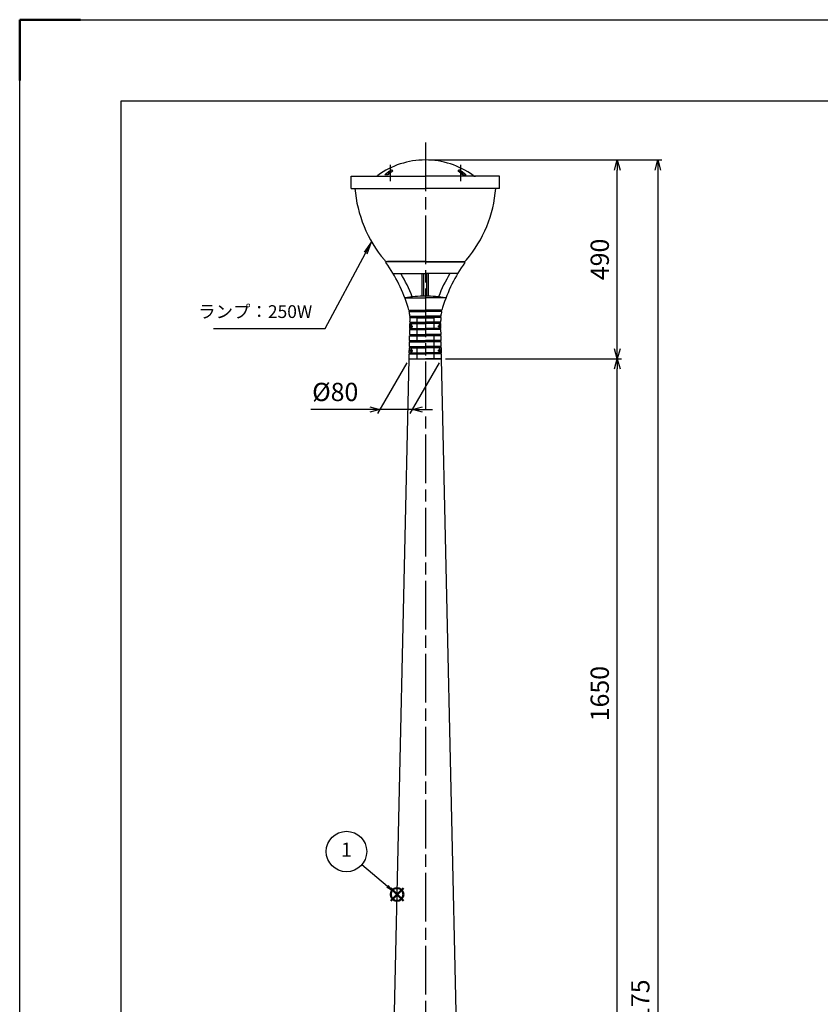
# Model space of a CAD drawing. Units: millimetres. Extents: x 114 to 8524, y 119 to 6059.
# Drawn here: x 114 to 2088, y 3633 to 6059 of the extents above; entities that cross this region are included whole.
import ezdxf

# ---------------------------------------------------------------- set-up
doc = ezdxf.new("R2010")
doc.units = ezdxf.units.MM
doc.header["$LTSCALE"] = 10
for name, pattern in [('AM_ISO02W050', [7.5, 6, -1.5]), ('AM_ISO08W050', [18, 12, -1.5, 3, -1.5]), ('CENTER', [7, 4, -1, 1, -1])]:
    doc.linetypes.add(name, pattern=pattern)
doc.layers.add('AM_12', color=7, linetype='Continuous', lineweight=50, plot=False)
for name, color, linetype, lineweight in [('AM_3', 6, 'AM_ISO02W050', 25), ('AM_5', 3, 'Continuous', 25), ('AM_7', 4, 'AM_ISO08W050', 25), ('AM_BOR', 7, 'Continuous', 50)]:
    doc.layers.add(name, color=color, linetype=linetype, lineweight=lineweight)
doc.styles.add('ACJISTS', font='isocp.shx', dxfattribs={"height": 1, "bigfont": 'extfont.shx'})
doc.styles.get("Standard").update_dxf_attribs({"font": 'ISOCP.SHX', "bigfont": 'EXTFONT.SHX'})
doc.dimstyles.new('IGS', dxfattribs={"dimtxt": 4.5, "dimasz": 2.5, "dimexe": 1, "dimexo": 1, "dimgap": 1.5, "dimtad": 3, "dimdsep": 46, "dimtxsty": 'STANDARD', "dimblk": 'OPEN30', "dimcen": 0, "dimclrd": 256, "dimclre": 256, "dimclrt": 2, "dimadec": 0, "dimazin": 2, "dimtp": 0.1, "dimtm": 0.1, "dimtfac": 0.71, "dimtmove": 0, "dimatfit": 3, "dimldrblk": 'OPEN30', "dimfxl": 1, "dimlwd": -1, "dimlwe": -1, "dimarcsym": 0})
doc.dimstyles.new('IGS$0', dxfattribs={"dimscale": 20, "dimtxt": 4.5, "dimasz": 2.5, "dimexe": 1, "dimexo": 1, "dimgap": 1.5, "dimtad": 3, "dimdsep": 46, "dimtxsty": 'STANDARD', "dimblk": 'OPEN30', "dimcen": 0, "dimclrd": 256, "dimclre": 256, "dimclrt": 2, "dimadec": 0, "dimazin": 2, "dimtp": 0.1, "dimtm": 0.1, "dimtfac": 0.71, "dimtmove": 0, "dimatfit": 3, "dimldrblk": 'OPEN30', "dimfxl": 1, "dimlwd": -1, "dimlwe": -1, "dimarcsym": 0})

# ---------------------------------------------------------------- blocks, each defined once
blk = doc.blocks.new('IGS_A1')
for p, q in [((25, 20), (25, 574)), ((25, 574), (821, 574))]:
    blk.add_line(p, q)
at = {"layer": 'AM_BOR'}
for p, q in [((0, 594), (15, 594)), ((0, 579), (0, 594))]:
    blk.add_line(p, q, dxfattribs=at)
at = {"layer": 'AM_BOR', "color": 1, "lineweight": 25}
for p, q in [((0, 594), (841, 594)), ((0, 0), (0, 594))]:
    blk.add_line(p, q, dxfattribs=at)
blk = doc.blocks.new('_Open30')
at = {"color": 0, "linetype": 'ByBlock', "lineweight": -2}
for p, q in [((-1, 0.268), (0, 0)), ((0, 0), (-1, -0.268)), ((0, 0), (-1, 0))]:
    blk.add_line(p, q, dxfattribs=at)
blk = doc.blocks.new('*D12')
at = {"layer": 'AM_5'}
for p, q in [((1164.2, 5223.4), (1597.3, 5223.4)), ((1587.3, 3598.4), (1587.3, 5198.4)), ((1201.4, 3573.4), (1597.3, 3573.4))]:
    blk.add_line(p, q, dxfattribs=at)
at = {"layer": 'DEFPOINTS', "color": 0}
for p in [(1154.2, 5223.4), (1587.3, 5223.4), (1191.4, 3573.4)]:
    blk.add_point(p, dxfattribs=at)
at = {"layer": 'AM_5', "xscale": 25, "yscale": 25, "zscale": 25}
for p, rotation in [((1587.3, 5223.4), 90), ((1587.3, 3573.4), 270)]:
    blk.add_blockref('_Open30', p, dxfattribs=dict(at, rotation=rotation))
at = {"layer": 'AM_5', "color": 2, "insert": (1549.8, 4398.4), "char_height": 45, "attachment_point": 5, "rotation": 90}
blk.add_mtext('1650', dxfattribs=at)
blk = doc.blocks.new('*D13')
at = {"layer": 'AM_5'}
for p, q in [((1124.2, 5713.4), (1697.3, 5713.4)), ((1687.3, 5688.4), (1687.3, 1563.4)), ((1321.7, 1538.4), (1697.3, 1538.4))]:
    blk.add_line(p, q, dxfattribs=at)
at = {"layer": 'DEFPOINTS', "color": 0}
for p in [(1114.2, 5713.4), (1311.7, 1538.4), (1687.3, 1538.4)]:
    blk.add_point(p, dxfattribs=at)
at = {"layer": 'AM_5', "xscale": 25, "yscale": 25, "zscale": 25}
for p, rotation in [((1687.3, 5713.4), 90), ((1687.3, 1538.4), 270)]:
    blk.add_blockref('_Open30', p, dxfattribs=dict(at, rotation=rotation))
at = {"layer": 'AM_5', "color": 2, "insert": (1649.8, 3625.9), "char_height": 45, "attachment_point": 5, "rotation": 90}
blk.add_mtext('4175', dxfattribs=at)
blk = doc.blocks.new('*D14')
at = {"layer": 'AM_5'}
for p, q in [((1068.4, 5213.4), (996.3, 5088.5)), ((1148.4, 5213.4), (1076.3, 5088.5)), ((977.1, 5098.5), (832.1, 5098.5)), ((1082.1, 5098.5), (1002.1, 5098.5)), ((1107.1, 5098.5), (1132.1, 5098.5))]:
    blk.add_line(p, q, dxfattribs=at)
at = {"layer": 'DEFPOINTS', "color": 0}
for p in [(1074.2, 5223.4), (1154.2, 5223.4), (1082.1, 5098.5)]:
    blk.add_point(p, dxfattribs=at)
at = {"layer": 'AM_5', "xscale": 25, "yscale": 25, "zscale": 25}
blk.add_blockref('_Open30', (1002.1, 5098.5), dxfattribs=at)
at = {"layer": 'AM_5', "xscale": 25, "yscale": 25, "zscale": 25, "rotation": 180}
blk.add_blockref('_Open30', (1082.1, 5098.5), dxfattribs=at)
at = {"layer": 'AM_5', "color": 2, "insert": (892.1, 5136), "char_height": 45, "attachment_point": 5}
blk.add_mtext('%%c80', dxfattribs=at)
blk = doc.blocks.new('*S131')
at = {"layer": 'AM_12', "color": 4}
for p, q in [((1028.7, 3887.7), (1060.2, 3919.2)), ((1028.7, 3919.2), (1060.2, 3887.7))]:
    blk.add_line(p, q, dxfattribs=at)
blk.add_circle((1044.5, 3903.5), 15.8, dxfattribs=at)
blk = doc.blocks.new('*S132')
at = {"layer": 'AM_5'}
blk.add_line((957.8, 3977), (1020.5, 3923.8), dxfattribs=at)
at = {"layer": 'AM_5', "color": 3}
blk.add_circle((919.8, 4009.3), 49.9, dxfattribs=at)
at = {"layer": 'AM_5'}
blk.add_trace([(1017.8, 3920.7), (1023.1, 3927), (1044.5, 3903.5)], dxfattribs=at)
at = {"layer": 'AM_5', "color": 2, "insert": (919.8, 4009.3), "char_height": 35, "attachment_point": 5, "style": 'ACJISTS'}
blk.add_mtext('1', dxfattribs=at)
blk = doc.blocks.new('*D115')
at = {"layer": 'AM_5'}
for p, q in [((1124.2, 5713.4), (1597.3, 5713.4)), ((1587.3, 5248.4), (1587.3, 5688.4)), ((1164.2, 5223.4), (1597.3, 5223.4))]:
    blk.add_line(p, q, dxfattribs=at)
at = {"layer": 'DEFPOINTS', "color": 0}
for p in [(1114.2, 5713.4), (1587.3, 5713.4), (1154.2, 5223.4)]:
    blk.add_point(p, dxfattribs=at)
at = {"layer": 'AM_5', "xscale": 25, "yscale": 25, "zscale": 25}
for p, rotation in [((1587.3, 5713.4), 90), ((1587.3, 5223.4), 270)]:
    blk.add_blockref('_Open30', p, dxfattribs=dict(at, rotation=rotation))
at = {"layer": 'AM_5', "color": 2, "insert": (1549.8, 5468.4), "char_height": 45, "attachment_point": 5, "rotation": 90}
blk.add_mtext('490', dxfattribs=at)
blk = doc.blocks.new('*S164')
at = {"layer": 'AM_5'}
for p, q in [((981.7, 5511.7), (963.1, 5485.9)), ((966.8, 5484), (981.7, 5511.7)), ((970.4, 5482), (981.7, 5511.7)), ((866.9, 5298.4), (966.8, 5484)), ((592.3, 5298.4), (866.9, 5298.4))]:
    blk.add_line(p, q, dxfattribs=at)
at = {"layer": 'AM_5', "color": 2, "insert": (835.4, 5314.2), "char_height": 31.5, "attachment_point": 9, "style": 'ACJISTS'}
blk.add_mtext('ランプ：250W', dxfattribs=at)

msp = doc.modelspace()

# ---------------------------------------------------------------- linework, layer by layer
at = {"color": 151, "linetype": 'Continuous'}
for p, q in [((1021.521, 5678.216), (1023.749, 5678.216)), ((1021.521, 5678.216), (1021.521, 5676.716)), ((1022.621, 5683.616), (1022.621, 5678.216)), ((1030.364, 5683.616), (1022.621, 5683.616)), ((1022.771, 5683.616), (1022.771, 5678.216)), ((1022.971, 5683.616), (1022.971, 5678.216)), ((1023.221, 5684.216), (1031.145, 5684.216)), ((1023.221, 5683.616), (1023.221, 5678.216)), ((1023.521, 5683.616), (1023.521, 5678.216)), ((1023.871, 5683.616), (1023.871, 5678.216)), ((1024.271, 5683.616), (1024.271, 5678.663)), ((1024.721, 5683.616), (1024.721, 5679.046)), ((1025.221, 5683.616), (1025.221, 5679.468)), ((1025.771, 5683.616), (1025.771, 5679.929)), ((1026.371, 5683.616), (1026.371, 5680.426)), ((1026.971, 5683.616), (1026.971, 5680.919)), ((1027.621, 5683.616), (1027.621, 5681.447)), ((1028.271, 5683.616), (1028.271, 5681.97)), ((1028.871, 5683.616), (1028.871, 5682.448)), ((1029.471, 5683.616), (1029.471, 5682.921)), ((1030.021, 5683.616), (1030.021, 5683.35)), ((1205.226, 5684.216), (1197.301, 5684.216)), ((1198.082, 5683.616), (1205.826, 5683.616)), ((1198.426, 5683.616), (1198.426, 5683.35)), ((1198.976, 5683.616), (1198.976, 5682.921)), ((1199.576, 5683.616), (1199.576, 5682.448)), ((1200.176, 5683.616), (1200.176, 5681.97)), ((1200.826, 5683.616), (1200.826, 5681.447)), ((1201.476, 5683.616), (1201.476, 5680.919)), ((1202.076, 5683.616), (1202.076, 5680.426)), ((1202.676, 5683.616), (1202.676, 5679.929)), ((1203.226, 5683.616), (1203.226, 5679.468)), ((1203.726, 5683.616), (1203.726, 5679.046)), ((1204.176, 5683.616), (1204.176, 5678.663)), ((1204.576, 5683.616), (1204.576, 5678.216)), ((1206.926, 5678.216), (1204.697, 5678.216)), ((1204.926, 5683.616), (1204.926, 5678.216)), ((1205.226, 5683.616), (1205.226, 5678.216)), ((1205.476, 5683.616), (1205.476, 5678.216)), ((1205.676, 5683.616), (1205.676, 5678.216)), ((1205.826, 5683.616), (1205.826, 5678.216)), ((1206.926, 5678.216), (1206.926, 5676.716)), ((1021.521, 5676.716), (1022.031, 5676.716)), ((1206.926, 5676.716), (1206.415, 5676.716))]:
    msp.add_line(p, q, dxfattribs=at)
at = {"color": 7, "linetype": 'CENTER'}
for p, q in [((1027.621, 5701.32), (1027.621, 5660.816)), ((1200.826, 5701.32), (1200.826, 5660.816))]:
    msp.add_line(p, q, dxfattribs=at)
for p, q in [((931.723, 5673.416), (1114.223, 5673.416)), ((931.723, 5643.416), (931.723, 5673.416)), ((1022.031, 5676.716), (1013.968, 5676.716)), ((1296.723, 5673.416), (1114.223, 5673.416)), ((1206.415, 5676.716), (1214.478, 5676.716)), ((1296.723, 5643.416), (1296.723, 5673.416)), ((931.723, 5643.416), (1114.223, 5643.416)), ((1296.723, 5643.416), (1114.223, 5643.416)), ((991.291, 1543.304), (1074.223, 5223.416)), ((1074.223, 5223.416), (1154.223, 5223.416)), ((1237.155, 1543.304), (1154.223, 5223.416))]:
    msp.add_line(p, q)
at = {"color": 6, "linetype": 'Continuous'}
for p, q in [((1114.223, 5462.416), (1017.84, 5462.416)), ((1114.223, 5462.416), (1210.606, 5462.416)), ((1036.21, 5433.416), (1114.223, 5433.416)), ((1106.723, 5377.813), (1106.723, 5433.416)), ((1110.723, 5377.813), (1110.723, 5433.416)), ((1192.236, 5433.416), (1114.223, 5433.416)), ((1117.723, 5377.813), (1117.723, 5433.416)), ((1121.723, 5377.813), (1121.723, 5433.416)), ((1064.928, 5373.416), (1114.223, 5373.416)), ((1163.518, 5373.416), (1114.223, 5373.416)), ((1073.622, 5343.416), (1114.223, 5343.416)), ((1074.293, 5340.416), (1114.223, 5340.416)), ((1154.824, 5343.416), (1114.223, 5343.416)), ((1154.153, 5340.416), (1114.223, 5340.416)), ((1076.031, 5328.416), (1114.223, 5328.416)), ((1076.236, 5325.416), (1114.223, 5325.416)), ((1076.251, 5313.416), (1076.351, 5317.854)), ((1152.415, 5328.416), (1114.223, 5328.416)), ((1152.21, 5325.416), (1114.223, 5325.416)), ((1152.195, 5313.416), (1152.095, 5317.854)), ((1075.575, 5283.416), (1075.846, 5295.416)), ((1075.846, 5295.416), (1114.223, 5295.416)), ((1075.913, 5298.416), (1076.184, 5310.416)), ((1075.913, 5298.416), (1114.223, 5298.416)), ((1076.184, 5310.416), (1114.223, 5310.416)), ((1076.251, 5313.416), (1114.223, 5313.416)), ((1076.846, 5295.416), (1076.913, 5298.416)), ((1077.184, 5310.416), (1077.251, 5313.416)), ((1152.195, 5313.416), (1114.223, 5313.416)), ((1152.262, 5310.416), (1114.223, 5310.416)), ((1152.533, 5298.416), (1114.223, 5298.416)), ((1152.601, 5295.416), (1114.223, 5295.416)), ((1151.262, 5310.416), (1151.195, 5313.416)), ((1151.6, 5295.416), (1151.533, 5298.416)), ((1152.533, 5298.416), (1152.262, 5310.416)), ((1152.871, 5283.416), (1152.601, 5295.416)), ((1074.899, 5253.416), (1075.17, 5265.416)), ((1075.17, 5265.416), (1114.223, 5265.416)), ((1075.237, 5268.416), (1075.508, 5280.416)), ((1075.237, 5268.416), (1114.223, 5268.416)), ((1075.508, 5280.416), (1114.223, 5280.416)), ((1075.575, 5283.416), (1114.223, 5283.416)), ((1076.17, 5265.416), (1076.237, 5268.416)), ((1076.508, 5280.416), (1076.575, 5283.416)), ((1152.871, 5283.416), (1114.223, 5283.416)), ((1152.939, 5280.416), (1114.223, 5280.416)), ((1153.209, 5268.416), (1114.223, 5268.416)), ((1153.277, 5265.416), (1114.223, 5265.416)), ((1151.938, 5280.416), (1151.871, 5283.416)), ((1152.276, 5265.416), (1152.209, 5268.416)), ((1153.209, 5268.416), (1152.939, 5280.416)), ((1153.547, 5253.416), (1153.277, 5265.416)), ((1074.561, 5238.416), (1074.831, 5250.416)), ((1074.831, 5250.416), (1114.223, 5250.416)), ((1074.899, 5253.416), (1114.223, 5253.416)), ((1075.832, 5250.416), (1075.899, 5253.416)), ((1153.547, 5253.416), (1114.223, 5253.416)), ((1153.615, 5250.416), (1114.223, 5250.416)), ((1152.614, 5250.416), (1152.547, 5253.416)), ((1153.885, 5238.416), (1153.615, 5250.416)), ((1074.223, 5223.416), (1074.493, 5235.416)), ((1074.223, 5223.416), (1114.223, 5223.416)), ((1074.493, 5235.416), (1114.223, 5235.416)), ((1074.561, 5238.416), (1114.223, 5238.416)), ((1075.494, 5235.416), (1075.561, 5238.416)), ((1153.885, 5238.416), (1114.223, 5238.416)), ((1153.953, 5235.416), (1114.223, 5235.416)), ((1154.223, 5223.416), (1114.223, 5223.416)), ((1152.952, 5235.416), (1152.885, 5238.416)), ((1154.223, 5223.416), (1153.953, 5235.416))]:
    msp.add_line(p, q, dxfattribs=at)
at = {"color": 72, "linetype": 'Continuous'}
for p, q in [((1019.348, 5463.416), (1019.348, 5462.416)), ((1209.098, 5463.416), (1209.098, 5462.416))]:
    msp.add_line(p, q, dxfattribs=at)
at = {"color": 141, "linetype": 'Continuous'}
for q in [(1020.748, 5463.416), (1207.698, 5463.416)]:
    msp.add_line((1114.223, 5463.416), q, dxfattribs=at)
at = {"color": 9, "linetype": 'CENTER'}
for p, q in [((1075.932, 5303.416), (1083.317, 5303.416)), ((1079.582, 5295.993), (1079.582, 5311.844)), ((1152.515, 5303.416), (1145.129, 5303.416)), ((1148.864, 5295.993), (1148.864, 5311.844)), ((1075.932, 5243.416), (1083.317, 5243.416)), ((1079.582, 5250.839), (1079.582, 5234.989)), ((1152.515, 5243.416), (1145.129, 5243.416)), ((1148.864, 5250.839), (1148.864, 5234.989))]:
    msp.add_line(p, q, dxfattribs=at)
for points in [[(1022.771, 5683.432, 0.00095024), (1022.21, 5683.031, 0.00095024), (1021.651, 5682.627, 0.00095024), (1021.093, 5682.22, 0.00095024), (1020.537, 5681.811, 0.00095024), (1019.982, 5681.4, 0.00095024), (1019.428, 5680.986, 0.00095024), (1018.876, 5680.57, 0.00095024), (1018.325, 5680.151, 0.00095024), (1017.775, 5679.73, 0.00095024), (1017.227, 5679.307, 0.00095024), (1016.68, 5678.881, 0.00095024), (1016.135, 5678.453, 0.00095024), (1015.591, 5678.022, 0.00095024), (1015.049, 5677.589, 0.00095024), (1014.507, 5677.154, 0.00095024), (1013.968, 5676.716, -1)], [(1033.286, 5685.822, 0.00131146), (1032.565, 5685.288, 0.00131146), (1031.847, 5684.749, 0.00131146), (1031.13, 5684.205, 0.00131146), (1030.416, 5683.657, 0.00131146), (1029.704, 5683.104, 0.00131146), (1028.995, 5682.546, 0.00131146), (1028.288, 5681.984, 0.00131146), (1027.583, 5681.417, 0.00131146), (1026.88, 5680.845, 0.00131146), (1026.18, 5680.269, 0.00131146), (1025.483, 5679.688, 0.00131146), (1024.787, 5679.103, 0.00131146), (1024.095, 5678.513, 0.00131146), (1023.404, 5677.919, 0.00131146), (1022.717, 5677.32, 0.00131146), (1022.031, 5676.716, -1)], [(1030.613, 5688.707, 0.0007003), (1030.187, 5688.436, 0.0007003), (1029.762, 5688.165, 0.0007003), (1029.337, 5687.891, 0.0007003), (1028.913, 5687.617, 0.0007003), (1028.49, 5687.341, 0.0007003), (1028.067, 5687.064, 0.0007003), (1027.645, 5686.785, 0.0007003), (1027.224, 5686.505, 0.0007003), (1026.803, 5686.224, 0.0007003), (1026.383, 5685.941, 0.0007003), (1025.964, 5685.657, 0.0007003), (1025.546, 5685.371, 0.0007003), (1025.128, 5685.085, 0.0007003), (1024.711, 5684.796, 0.0007003), (1024.294, 5684.507, 0.0007003), (1023.878, 5684.216, -1)], [(1206.415, 5676.716, 0.00131146), (1205.729, 5677.32, 0.00131146), (1205.042, 5677.919, 0.00131146), (1204.351, 5678.513, 0.00131146), (1203.659, 5679.103, 0.00131146), (1202.964, 5679.688, 0.00131146), (1202.266, 5680.269, 0.00131146), (1201.566, 5680.845, 0.00131146), (1200.863, 5681.417, 0.00131146), (1200.159, 5681.984, 0.00131146), (1199.451, 5682.546, 0.00131146), (1198.742, 5683.104, 0.00131146), (1198.03, 5683.657, 0.00131146), (1197.316, 5684.205, 0.00131146), (1196.599, 5684.749, 0.00131146), (1195.881, 5685.288, 0.00131146), (1195.16, 5685.822, -1)], [(1204.568, 5684.216, 0.0007003), (1204.152, 5684.507, 0.0007003), (1203.736, 5684.796, 0.0007003), (1203.318, 5685.085, 0.0007003), (1202.901, 5685.371, 0.0007003), (1202.482, 5685.657, 0.0007003), (1202.063, 5685.941, 0.0007003), (1201.643, 5686.224, 0.0007003), (1201.222, 5686.505, 0.0007003), (1200.801, 5686.785, 0.0007003), (1200.379, 5687.064, 0.0007003), (1199.956, 5687.341, 0.0007003), (1199.533, 5687.617, 0.0007003), (1199.109, 5687.891, 0.0007003), (1198.684, 5688.165, 0.0007003), (1198.259, 5688.436, 0.0007003), (1197.833, 5688.707, -1)], [(1214.478, 5676.716, 0.00095024), (1213.939, 5677.154, 0.00095024), (1213.398, 5677.589, 0.00095024), (1212.855, 5678.022, 0.00095024), (1212.311, 5678.453, 0.00095024), (1211.766, 5678.881, 0.00095024), (1211.219, 5679.307, 0.00095024), (1210.671, 5679.73, 0.00095024), (1210.121, 5680.151, 0.00095024), (1209.57, 5680.57, 0.00095024), (1209.018, 5680.986, 0.00095024), (1208.464, 5681.4, 0.00095024), (1207.909, 5681.811, 0.00095024), (1207.353, 5682.22, 0.00095024), (1206.795, 5682.627, 0.00095024), (1206.236, 5683.031, 0.00095024), (1205.676, 5683.432, -1)]]:
    msp.add_lwpolyline(points, format="xyb")
at = {"color": 9, "linetype": 'Continuous'}
for points in [[(1079.582, 5307.416, 0.0984914), (1078.883, 5307.112, 0.0984914), (1078.291, 5306.245, 0.0984914), (1077.895, 5304.947, 0.0984914), (1077.756, 5303.416, 0.0984914), (1077.895, 5301.885, 0.0984914), (1078.291, 5300.588, 0.0984914), (1078.883, 5299.721, 0.0984914), (1079.582, 5299.416, 0.0984914), (1080.281, 5299.721, 0.0984914), (1080.873, 5300.588, 0.0984914), (1081.269, 5301.885, 0.0984914), (1081.408, 5303.416, 0.0984914), (1081.269, 5304.947, 0.0984914), (1080.873, 5306.245, 0.0984914), (1080.281, 5307.112, 0.0984914)], [(1079.582, 5306.616, 0.0984914), (1079.023, 5306.373, 0.0984914), (1078.549, 5305.679, 0.0984914), (1078.232, 5304.641, 0.0984914), (1078.121, 5303.416, 0.0984914), (1078.232, 5302.192, 0.0984914), (1078.549, 5301.153, 0.0984914), (1079.023, 5300.46, 0.0984914), (1079.582, 5300.216, 0.0984914), (1080.141, 5300.46, 0.0984914), (1080.615, 5301.153, 0.0984914), (1080.932, 5302.192, 0.0984914), (1081.043, 5303.416, 0.0984914), (1080.932, 5304.641, 0.0984914), (1080.615, 5305.679, 0.0984914), (1080.141, 5306.373, 0.0984914)], [(1148.864, 5307.416, 0.0984914), (1148.165, 5307.112, 0.0984914), (1147.573, 5306.245, 0.0984914), (1147.177, 5304.947, 0.0984914), (1147.038, 5303.416, 0.0984914), (1147.177, 5301.885, 0.0984914), (1147.573, 5300.588, 0.0984914), (1148.165, 5299.721, 0.0984914), (1148.864, 5299.416, 0.0984914), (1149.563, 5299.721, 0.0984914), (1150.155, 5300.588, 0.0984914), (1150.551, 5301.885, 0.0984914), (1150.69, 5303.416, 0.0984914), (1150.551, 5304.947, 0.0984914), (1150.155, 5306.245, 0.0984914), (1149.563, 5307.112, 0.0984914)], [(1148.864, 5306.616, 0.0984914), (1148.305, 5306.373, 0.0984914), (1147.831, 5305.679, 0.0984914), (1147.514, 5304.641, 0.0984914), (1147.403, 5303.416, 0.0984914), (1147.514, 5302.192, 0.0984914), (1147.831, 5301.153, 0.0984914), (1148.305, 5300.46, 0.0984914), (1148.864, 5300.216, 0.0984914), (1149.423, 5300.46, 0.0984914), (1149.897, 5301.153, 0.0984914), (1150.214, 5302.192, 0.0984914), (1150.325, 5303.416, 0.0984914), (1150.214, 5304.641, 0.0984914), (1149.897, 5305.679, 0.0984914), (1149.423, 5306.373, 0.0984914)], [(1079.582, 5239.416, 0.0984914), (1080.281, 5239.721, 0.0984914), (1080.873, 5240.588, 0.0984914), (1081.269, 5241.885, 0.0984914), (1081.408, 5243.416, 0.0984914), (1081.269, 5244.947, 0.0984914), (1080.873, 5246.245, 0.0984914), (1080.281, 5247.112, 0.0984914), (1079.582, 5247.416, 0.0984914), (1078.883, 5247.112, 0.0984914), (1078.291, 5246.245, 0.0984914), (1077.895, 5244.947, 0.0984914), (1077.756, 5243.416, 0.0984914), (1077.895, 5241.885, 0.0984914), (1078.291, 5240.588, 0.0984914), (1078.883, 5239.721, 0.0984914)], [(1079.582, 5240.216, 0.0984914), (1080.141, 5240.46, 0.0984914), (1080.615, 5241.153, 0.0984914), (1080.932, 5242.192, 0.0984914), (1081.043, 5243.416, 0.0984914), (1080.932, 5244.641, 0.0984914), (1080.615, 5245.679, 0.0984914), (1080.141, 5246.373, 0.0984914), (1079.582, 5246.616, 0.0984914), (1079.023, 5246.373, 0.0984914), (1078.549, 5245.679, 0.0984914), (1078.232, 5244.641, 0.0984914), (1078.121, 5243.416, 0.0984914), (1078.232, 5242.192, 0.0984914), (1078.549, 5241.153, 0.0984914), (1079.023, 5240.46, 0.0984914)], [(1148.864, 5239.416, 0.0984914), (1149.563, 5239.721, 0.0984914), (1150.155, 5240.588, 0.0984914), (1150.551, 5241.885, 0.0984914), (1150.69, 5243.416, 0.0984914), (1150.551, 5244.947, 0.0984914), (1150.155, 5246.245, 0.0984914), (1149.563, 5247.112, 0.0984914), (1148.864, 5247.416, 0.0984914), (1148.165, 5247.112, 0.0984914), (1147.573, 5246.245, 0.0984914), (1147.177, 5244.947, 0.0984914), (1147.038, 5243.416, 0.0984914), (1147.177, 5241.885, 0.0984914), (1147.573, 5240.588, 0.0984914), (1148.165, 5239.721, 0.0984914)], [(1148.864, 5240.216, 0.0984914), (1149.423, 5240.46, 0.0984914), (1149.897, 5241.153, 0.0984914), (1150.214, 5242.192, 0.0984914), (1150.325, 5243.416, 0.0984914), (1150.214, 5244.641, 0.0984914), (1149.897, 5245.679, 0.0984914), (1149.423, 5246.373, 0.0984914), (1148.864, 5246.616, 0.0984914), (1148.305, 5246.373, 0.0984914), (1147.831, 5245.679, 0.0984914), (1147.514, 5244.641, 0.0984914), (1147.403, 5243.416, 0.0984914), (1147.514, 5242.192, 0.0984914), (1147.831, 5241.153, 0.0984914), (1148.305, 5240.46, 0.0984914)]]:
    msp.add_lwpolyline(points, format="xyb", close=True, dxfattribs=at)
for centre, radius, start, end in [((1114.223, 5513.416), 200, 90, 125.950568), ((1114.223, 5513.416), 200, 54.049432, 90), ((1031.683, 5687.017), 2, 289.850194, 122.322586), ((1196.763, 5687.017), 2, 57.677414, 250.149806), ((990.935, 5683.416), 10, 270, 305.950568), ((990.935, 5683.416), 10, 270, 280.154713), ((1237.511, 5683.416), 10, 234.049432, 270), ((1237.511, 5683.416), 10, 259.845287, 270), ((1237.511, 5683.416), 10, 259.845287, 270)]:
    msp.add_arc(centre, radius, start, end)
at = {"color": 151, "linetype": 'Continuous'}
for centre, start, end in [((1023.221, 5683.616), 90.000011, 180.000047), ((1205.226, 5683.616), 359.999953, 89.999989)]:
    msp.add_arc(centre, 0.6, start, end, dxfattribs=at)
at = {"color": 141, "linetype": 'Continuous'}
for centre, radius, start, end in [((1252.421, 5668.319), 312.754, 184.567015, 220.07336), ((976.025, 5668.319), 312.754, 319.92664, 355.432985), ((1020.748, 5473.416), 10, 220.07336, 270), ((1207.698, 5473.416), 10, 270, 319.92664)]:
    msp.add_arc(centre, radius, start, end, dxfattribs=at)
at = {"color": 6, "linetype": 'Continuous'}
for centre, radius, start, end in [((1017.84, 5461.416), 1, 90, 215.190997), ((690.129, 5230.318), 400, 17.415377, 35.190997), ((1538.317, 5230.318), 400, 144.809003, 162.584623), ((1210.606, 5461.416), 1, 324.809003, 90), ((770.574, 5258.503), 332.754, 20.685023, 31.712178), ((1457.872, 5258.503), 332.754, 148.287822, 159.314977), ((1114.223, 5097.433), 280.481, 90, 100.379076), ((1114.223, 5097.433), 280.481, 90, 92.383386), ((1114.223, 5097.433), 280.481, 79.620924, 90), ((976.377, 5320.107), 100, 13.478948, 17.415377), ((976.377, 5320.107), 100, 4.76609, 11.717599), ((976.377, 5320.107), 101, 11.599963, 13.343013), ((1252.069, 5320.107), 100, 168.282401, 175.23391), ((1252.069, 5320.107), 101, 166.656987, 168.400037), ((1252.069, 5320.107), 100, 162.584623, 166.521052), ((976.377, 5320.107), 100, 358.709046, 3.043153), ((976.377, 5320.107), 101, 3.012995, 4.718794), ((1252.069, 5320.107), 101, 175.281206, 176.987005), ((1252.069, 5320.107), 100, 176.956847, 181.290954)]:
    msp.add_arc(centre, radius, start, end, dxfattribs=at)
at = {"layer": 'AM_3'}
msp.add_lwpolyline([(1092.873, 5223.416), (1135.573, 5223.416), (1135.573, 5323.416), (1092.873, 5323.416)], close=True, dxfattribs=at)
at = {"layer": 'AM_7'}
msp.add_line((1114.223, 5756.642), (1114.223, 1477.056), dxfattribs=at)

# ---------------------------------------------------------------- block references
at = {"lineweight": 0, "xscale": 10, "yscale": 10, "zscale": 10}
msp.add_blockref('IGS_A1', (114.454, 119.12), dxfattribs=at)
at = {"layer": 'AM_12'}
msp.add_blockref('*S131', (0, 0), dxfattribs=at)
at = {"layer": 'AM_5'}
for name in ['*S164', '*S132']:
    msp.add_blockref(name, (0, 0), dxfattribs=at)

# ---------------------------------------------------------------- dimensions: what is measured, and where the dimension line sits
for base, p1, p2, dimstyle, override, picture, middle in [((1687.3, 1538.416), (1114.223, 5713.416), (1311.723, 1538.416), 'IGS', {"dimscale": 10, "dimtix": 1}, '*D13', (1649.8, 3625.916)), ((1587.3, 5713.416), (1154.223, 5223.416), (1114.223, 5713.416), 'IGS$0', {"dimscale": 10, "dimdec": 1, "dimtix": 1}, '*D115', (1549.8, 5468.416)), ((1587.3, 5223.416), (1191.406, 3573.416), (1154.223, 5223.416), 'IGS', {"dimscale": 10, "dimtix": 1}, '*D12', (1549.8, 4398.416))]:
    dim = msp.add_linear_dim(base=base, p1=p1, p2=p2, angle=90, dimstyle=dimstyle, override=override, dxfattribs=at)
    dim.commit()
    dim.dimension.update_dxf_attribs({"geometry": picture, "text_midpoint": middle})
dim = msp.add_linear_dim(base=(1082.119, 5098.529), p1=(1074.223, 5223.416), p2=(1154.223, 5223.416), text='%%c<>', dimstyle='IGS', override={"dimscale": 10}, dxfattribs=at)
dim.commit()
dim.dimension.update_dxf_attribs({"geometry": '*D14', "text_midpoint": (892.102, 5098.529), "dimtype": 160})

doc.saveas('drawing.dxf')
